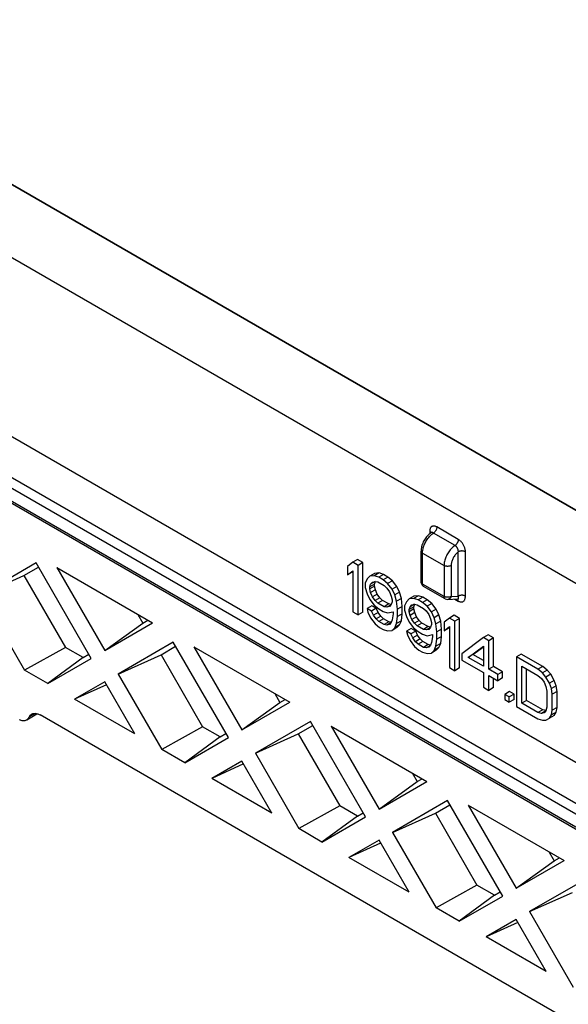
# Model space of a CAD drawing. Units: millimetres. Extents: x -52 to 52, y -66 to 65.
# Drawn here: x -13 to 3, y 21 to 50 of the extents above; entities that cross this region are included whole.
import ezdxf

# ---------------------------------------------------------------- set-up
doc = ezdxf.new("R2010")
doc.units = ezdxf.units.MM
doc.header["$LTSCALE"] = 16.335
doc.layers.get('0').update_dxf_attribs({"linetype": 'CONTINUOUS'})
doc.layers.add('DRAFT', color=7, linetype='CONTINUOUS')
doc.layers.add('RACCORDO', color=7, linetype='CONTINUOUS')

msp = doc.modelspace()

# ---------------------------------------------------------------- linework, layer by layer
at = {"color": 7, "linetype": 'CONTINUOUS'}
for p, q in [((-12.909, 34.289), (-14.542, 33.346)), ((-13.27, 33.918), (-12.839, 34.168)), ((-11.276, 31.46), (-12.909, 34.289)), ((-12.297, 34.152), (-10.876, 31.691)), ((-12.297, 34.152), (-9.455, 32.511)), ((-3.522, 34.311), (-3.681, 34.184)), ((-3.681, 34.184), (-3.681, 33.934)), ((-3.38, 34.393), (-3.522, 34.311)), ((-3.363, 34.219), (-3.522, 34.311)), ((-3.221, 34.301), (-3.38, 34.393)), ((-3.221, 34.301), (-3.363, 34.219)), ((-3.363, 32.75), (-3.363, 34.219)), ((-3.221, 32.831), (-3.221, 34.301)), ((-14.542, 33.346), (-13.27, 33.918)), ((-13.27, 33.918), (-12.039, 31.786)), ((-3.681, 33.934), (-3.522, 34.061)), ((-3.54, 34.016), (-3.681, 33.934)), ((-3.54, 34.016), (-3.522, 34.03)), ((-3.522, 34.061), (-3.522, 32.842)), ((-3.018, 33.895), (-3.098, 33.816)), ((-2.877, 33.977), (-3.018, 33.895)), ((-2.885, 33.912), (-3.018, 33.895)), ((-2.744, 33.994), (-2.885, 33.912)), ((-2.753, 33.867), (-2.885, 33.912)), ((-2.744, 33.994), (-2.877, 33.977)), ((-2.611, 33.949), (-2.753, 33.867)), ((-2.62, 33.791), (-2.753, 33.867)), ((-2.611, 33.949), (-2.744, 33.994)), ((-2.479, 33.872), (-2.62, 33.791)), ((-2.479, 33.872), (-2.611, 33.949)), ((-2.346, 33.764), (-2.479, 33.872)), ((-3.098, 33.816), (-3.151, 33.69)), ((-3.151, 33.69), (-3.151, 33.565)), ((-3.151, 33.565), (-3.098, 33.378)), ((-2.877, 33.664), (-3.018, 33.582)), ((-3.018, 33.582), (-2.992, 33.661)), ((-2.877, 33.602), (-3.018, 33.52)), ((-3.018, 33.52), (-3.018, 33.582)), ((-2.858, 33.738), (-2.992, 33.661)), ((-2.992, 33.661), (-2.939, 33.724)), ((-2.939, 33.724), (-2.859, 33.741)), ((-2.877, 33.664), (-2.852, 33.738)), ((-2.877, 33.602), (-2.877, 33.664)), ((-2.85, 33.492), (-2.877, 33.602)), ((-2.859, 33.741), (-2.779, 33.726)), ((-2.779, 33.726), (-2.594, 33.619)), ((-2.488, 33.683), (-2.62, 33.791)), ((-2.594, 33.619), (-2.514, 33.542)), ((-2.346, 33.764), (-2.488, 33.683)), ((-2.355, 33.512), (-2.488, 33.683)), ((-2.214, 33.594), (-2.355, 33.512)), ((-2.214, 33.594), (-2.346, 33.764)), ((-2.134, 33.423), (-2.214, 33.594)), ((-14.542, 33.346), (-13.251, 31.111)), ((-3.098, 33.378), (-3.018, 33.207)), ((-2.992, 33.411), (-3.018, 33.52)), ((-2.85, 33.492), (-2.992, 33.411)), ((-2.939, 33.286), (-2.992, 33.411)), ((-2.797, 33.368), (-2.939, 33.286)), ((-2.859, 33.178), (-2.939, 33.286)), ((-2.797, 33.368), (-2.85, 33.492)), ((-2.718, 33.26), (-2.797, 33.368)), ((-2.514, 33.542), (-2.435, 33.433)), ((-2.435, 33.433), (-2.382, 33.309)), ((-2.382, 33.309), (-2.355, 33.2)), ((-2.276, 33.341), (-2.355, 33.512)), ((-2.134, 33.423), (-2.276, 33.341)), ((-2.223, 33.154), (-2.276, 33.341)), ((-2.081, 33.236), (-2.134, 33.423)), ((-1.71, 33.303), (-1.851, 33.222)), ((-1.577, 33.32), (-1.719, 33.239)), ((-1.577, 33.32), (-1.71, 33.303)), ((-1.445, 33.275), (-1.586, 33.194)), ((-1.445, 33.275), (-1.577, 33.32)), ((-1.312, 33.199), (-1.445, 33.275)), ((-2.956, 33.022), (-3.098, 32.941)), ((-3.018, 33.207), (-2.885, 33.037)), ((-2.824, 32.946), (-2.956, 33.022)), ((-2.885, 33.037), (-2.753, 32.929)), ((-2.718, 33.26), (-2.859, 33.178)), ((-2.779, 33.101), (-2.859, 33.178)), ((-2.638, 33.182), (-2.779, 33.101)), ((-2.594, 32.994), (-2.779, 33.101)), ((-2.638, 33.182), (-2.718, 33.26)), ((-2.452, 33.075), (-2.638, 33.182)), ((-2.452, 33.075), (-2.594, 32.994)), ((-2.514, 32.979), (-2.594, 32.994)), ((-2.387, 33.052), (-2.514, 32.979)), ((-2.435, 32.996), (-2.514, 32.979)), ((-2.381, 33.062), (-2.452, 33.075)), ((-2.382, 33.059), (-2.435, 32.996)), ((-2.355, 33.137), (-2.382, 33.059)), ((-2.355, 33.2), (-2.355, 33.137)), ((-2.081, 33.236), (-2.223, 33.154)), ((-2.196, 32.92), (-2.223, 33.154)), ((-2.055, 33.002), (-2.196, 32.92)), ((-2.055, 33.002), (-2.081, 33.236)), ((-2.055, 32.783), (-2.055, 33.002)), ((-1.931, 33.142), (-1.984, 33.017)), ((-1.984, 33.017), (-1.984, 32.892)), ((-1.851, 33.222), (-1.931, 33.142)), ((-1.719, 33.239), (-1.851, 33.222)), ((-1.71, 32.991), (-1.851, 32.909)), ((-1.851, 32.909), (-1.825, 32.987)), ((-1.691, 33.065), (-1.825, 32.987)), ((-1.825, 32.987), (-1.772, 33.051)), ((-1.772, 33.051), (-1.692, 33.067)), ((-1.586, 33.194), (-1.719, 33.239)), ((-1.71, 32.991), (-1.685, 33.065)), ((-1.71, 32.928), (-1.71, 32.991)), ((-1.692, 33.067), (-1.613, 33.052)), ((-1.613, 33.052), (-1.427, 32.945)), ((-1.454, 33.117), (-1.586, 33.194)), ((-1.312, 33.199), (-1.454, 33.117)), ((-1.321, 33.009), (-1.454, 33.117)), ((-1.18, 33.091), (-1.321, 33.009)), ((-1.188, 32.839), (-1.321, 33.009)), ((-1.18, 33.091), (-1.312, 33.199)), ((-1.047, 32.92), (-1.18, 33.091)), ((-9.894, 32.765), (-9.744, 32.506)), ((-3.522, 32.842), (-3.363, 32.75)), ((-3.221, 32.831), (-3.363, 32.75)), ((-3.098, 32.941), (-3.071, 32.831)), ((-2.965, 32.864), (-3.098, 32.941)), ((-3.071, 32.831), (-2.992, 32.66)), ((-2.824, 32.946), (-2.965, 32.864)), ((-2.912, 32.74), (-2.965, 32.864)), ((-2.771, 32.821), (-2.912, 32.74)), ((-2.832, 32.631), (-2.912, 32.74)), ((-2.691, 32.713), (-2.832, 32.631)), ((-2.771, 32.821), (-2.824, 32.946)), ((-2.691, 32.713), (-2.771, 32.821)), ((-2.753, 32.929), (-2.62, 32.853)), ((-2.611, 32.636), (-2.691, 32.713)), ((-2.62, 32.853), (-2.488, 32.807)), ((-2.488, 32.807), (-2.329, 32.84)), ((-2.329, 32.778), (-2.355, 32.606)), ((-2.329, 32.84), (-2.329, 32.778)), ((-2.223, 32.498), (-2.196, 32.701)), ((-2.196, 32.701), (-2.196, 32.92)), ((-2.055, 32.783), (-2.196, 32.701)), ((-2.081, 32.579), (-2.055, 32.783)), ((-1.984, 32.892), (-1.931, 32.705)), ((-1.931, 32.705), (-1.851, 32.534)), ((-1.71, 32.928), (-1.851, 32.846)), ((-1.851, 32.846), (-1.851, 32.909)), ((-1.825, 32.737), (-1.851, 32.846)), ((-1.683, 32.819), (-1.825, 32.737)), ((-1.772, 32.613), (-1.825, 32.737)), ((-1.63, 32.694), (-1.772, 32.613)), ((-1.683, 32.819), (-1.71, 32.928)), ((-1.63, 32.694), (-1.683, 32.819)), ((-1.551, 32.586), (-1.63, 32.694)), ((-1.427, 32.945), (-1.348, 32.868)), ((-1.348, 32.868), (-1.268, 32.76)), ((-1.268, 32.76), (-1.215, 32.635)), ((-1.047, 32.92), (-1.188, 32.839)), ((-1.109, 32.668), (-1.188, 32.839)), ((-0.967, 32.749), (-1.109, 32.668)), ((-0.967, 32.749), (-1.047, 32.92)), ((-0.914, 32.562), (-0.967, 32.749)), ((-0.517, 32.739), (-0.658, 32.658)), ((-0.358, 32.647), (-0.517, 32.739)), ((-10.876, 31.691), (-9.455, 32.511)), ((-10.876, 31.691), (-9.744, 32.506)), ((-9.744, 32.506), (-9.595, 32.592)), ((-2.992, 32.66), (-2.859, 32.49)), ((-2.859, 32.49), (-2.726, 32.382)), ((-2.753, 32.554), (-2.832, 32.631)), ((-2.611, 32.636), (-2.753, 32.554)), ((-2.594, 32.462), (-2.753, 32.554)), ((-2.452, 32.544), (-2.611, 32.636)), ((-2.452, 32.544), (-2.594, 32.462)), ((-2.514, 32.447), (-2.594, 32.462)), ((-2.387, 32.521), (-2.514, 32.447)), ((-2.435, 32.464), (-2.514, 32.447)), ((-2.381, 32.531), (-2.452, 32.544)), ((-2.382, 32.527), (-2.435, 32.464)), ((-2.355, 32.606), (-2.382, 32.527)), ((-2.276, 32.372), (-2.223, 32.498)), ((-2.134, 32.454), (-2.276, 32.372)), ((-2.081, 32.579), (-2.223, 32.498)), ((-2.214, 32.375), (-2.134, 32.454)), ((-2.134, 32.454), (-2.081, 32.579)), ((-1.851, 32.534), (-1.719, 32.363)), ((-1.692, 32.504), (-1.772, 32.613)), ((-1.551, 32.586), (-1.692, 32.504)), ((-1.613, 32.427), (-1.692, 32.504)), ((-1.471, 32.509), (-1.613, 32.427)), ((-1.427, 32.32), (-1.613, 32.427)), ((-1.471, 32.509), (-1.551, 32.586)), ((-1.286, 32.402), (-1.471, 32.509)), ((-1.286, 32.402), (-1.427, 32.32)), ((-1.214, 32.388), (-1.286, 32.402)), ((-1.215, 32.635), (-1.188, 32.526)), ((-1.188, 32.464), (-1.215, 32.385)), ((-1.188, 32.526), (-1.188, 32.464)), ((-1.056, 32.481), (-1.109, 32.668)), ((-0.914, 32.562), (-1.056, 32.481)), ((-1.029, 32.247), (-1.056, 32.481)), ((-0.888, 32.328), (-0.914, 32.562)), ((-0.658, 32.658), (-0.817, 32.531)), ((-0.817, 32.531), (-0.817, 32.28)), ((-0.817, 32.28), (-0.658, 32.407)), ((-0.499, 32.566), (-0.658, 32.658)), ((-0.658, 32.407), (-0.658, 31.188)), ((-0.358, 32.647), (-0.499, 32.566)), ((-0.499, 31.096), (-0.499, 32.566)), ((-0.358, 31.178), (-0.358, 32.647)), ((-2.726, 32.382), (-2.62, 32.321)), ((-2.62, 32.321), (-2.488, 32.276)), ((-2.488, 32.276), (-2.355, 32.293)), ((-2.214, 32.375), (-2.355, 32.293)), ((-2.355, 32.293), (-2.276, 32.372)), ((-1.789, 32.349), (-1.931, 32.267)), ((-1.931, 32.267), (-1.904, 32.158)), ((-1.798, 32.19), (-1.931, 32.267)), ((-1.904, 32.158), (-1.825, 31.987)), ((-1.657, 32.272), (-1.798, 32.19)), ((-1.745, 32.066), (-1.798, 32.19)), ((-1.657, 32.272), (-1.789, 32.349)), ((-1.604, 32.148), (-1.745, 32.066)), ((-1.719, 32.363), (-1.586, 32.255)), ((-1.604, 32.148), (-1.657, 32.272)), ((-1.524, 32.039), (-1.604, 32.148)), ((-1.586, 32.255), (-1.454, 32.179)), ((-1.454, 32.179), (-1.321, 32.134)), ((-1.348, 32.305), (-1.427, 32.32)), ((-1.22, 32.379), (-1.348, 32.305)), ((-1.268, 32.322), (-1.348, 32.305)), ((-1.321, 32.134), (-1.162, 32.167)), ((-1.215, 32.385), (-1.268, 32.322)), ((-1.162, 32.104), (-1.188, 31.932)), ((-1.162, 32.167), (-1.162, 32.104)), ((-0.888, 32.328), (-1.029, 32.247)), ((-1.029, 32.028), (-1.029, 32.247)), ((-0.888, 32.109), (-1.029, 32.028)), ((-0.914, 31.906), (-0.888, 32.109)), ((-0.888, 32.109), (-0.888, 32.328)), ((-0.676, 32.362), (-0.817, 32.28)), ((-0.676, 32.362), (-0.658, 32.376)), ((0.491, 32.158), (0.35, 32.076)), ((0.65, 32.066), (0.491, 32.158)), ((-8.843, 31.941), (-10.476, 30.998)), ((-9.204, 31.571), (-8.773, 31.82)), ((-7.21, 29.113), (-8.843, 31.941)), ((-1.825, 31.987), (-1.692, 31.816)), ((-1.666, 31.957), (-1.745, 32.066)), ((-1.692, 31.816), (-1.56, 31.709)), ((-1.524, 32.039), (-1.666, 31.957)), ((-1.586, 31.88), (-1.666, 31.957)), ((-1.445, 31.962), (-1.586, 31.88)), ((-1.427, 31.788), (-1.586, 31.88)), ((-1.445, 31.962), (-1.524, 32.039)), ((-1.286, 31.87), (-1.445, 31.962)), ((-1.286, 31.87), (-1.427, 31.788)), ((-1.22, 31.847), (-1.348, 31.774)), ((-1.214, 31.857), (-1.286, 31.87)), ((-1.215, 31.853), (-1.268, 31.79)), ((-1.188, 31.932), (-1.215, 31.853)), ((-1.109, 31.698), (-1.056, 31.824)), ((-1.056, 31.824), (-1.029, 32.028)), ((-0.914, 31.906), (-1.056, 31.824)), ((-0.967, 31.78), (-0.914, 31.906)), ((0.35, 32.076), (-0.287, 31.599)), ((-0.101, 31.492), (0.35, 31.826)), ((0.509, 31.984), (0.35, 32.076)), ((0.35, 31.826), (0.35, 31.232)), ((0.65, 32.066), (0.509, 31.984)), ((0.509, 31.14), (0.509, 31.984)), ((0.65, 31.221), (0.65, 32.066)), ((-12.039, 31.786), (-13.251, 31.111)), ((-11.516, 31.484), (-12.039, 31.786)), ((-11.516, 31.484), (-11.346, 31.582)), ((-10.476, 30.998), (-9.204, 31.571)), ((-9.204, 31.571), (-7.973, 29.438)), ((-8.231, 31.805), (-6.81, 29.344)), ((-8.231, 31.805), (-5.389, 30.164)), ((-1.56, 31.709), (-1.454, 31.647)), ((-1.454, 31.647), (-1.321, 31.602)), ((-1.348, 31.774), (-1.427, 31.788)), ((-1.268, 31.79), (-1.348, 31.774)), ((-1.321, 31.602), (-1.188, 31.619)), ((-1.047, 31.701), (-1.188, 31.619)), ((-1.188, 31.619), (-1.109, 31.698)), ((-0.967, 31.78), (-1.109, 31.698)), ((-1.047, 31.701), (-0.967, 31.78)), ((-0.287, 31.599), (-0.287, 31.411)), ((0.04, 31.574), (-0.101, 31.492)), ((0.04, 31.574), (0.35, 31.803)), ((0.35, 31.395), (0.04, 31.574)), ((1.472, 31.591), (1.331, 31.509)), ((2.108, 31.224), (1.472, 31.591)), ((-11.516, 31.484), (-12.566, 30.715)), ((-12.566, 30.715), (-11.276, 31.46)), ((-0.287, 31.411), (0.35, 31.044)), ((0.35, 31.232), (-0.101, 31.492)), ((1.331, 31.509), (1.331, 30.04)), ((1.967, 31.142), (1.331, 31.509)), ((1.49, 30.135), (1.49, 31.23)), ((1.49, 31.23), (1.967, 30.954)), ((2.108, 31.224), (1.967, 31.142)), ((2.241, 31.116), (2.108, 31.224)), ((-12.566, 30.715), (-13.251, 31.111)), ((-10.476, 30.998), (-9.185, 28.763)), ((-0.658, 31.188), (-0.499, 31.096)), ((-0.358, 31.178), (-0.499, 31.096)), ((0.35, 31.044), (0.35, 30.606)), ((0.65, 31.221), (0.509, 31.14)), ((0.774, 30.987), (0.509, 31.14)), ((0.509, 30.514), (0.509, 30.952)), ((0.509, 30.952), (0.774, 30.799)), ((0.915, 31.068), (0.65, 31.221)), ((0.915, 31.068), (0.774, 30.987)), ((0.774, 30.799), (0.774, 30.987)), ((0.915, 30.881), (0.915, 31.068)), ((1.631, 30.217), (1.631, 31.148)), ((2.1, 31.034), (1.967, 31.142)), ((1.967, 30.954), (2.073, 30.862)), ((2.241, 31.116), (2.1, 31.034)), ((2.206, 30.91), (2.1, 31.034)), ((2.347, 30.992), (2.206, 30.91)), ((2.347, 30.992), (2.241, 31.116)), ((2.453, 30.806), (2.347, 30.992)), ((-10.876, 30.768), (-11.766, 30.254)), ((-10.826, 30.682), (-11.766, 30.254)), ((-9.985, 29.225), (-10.876, 30.768)), ((0.65, 30.596), (0.65, 30.87)), ((0.915, 30.881), (0.774, 30.799)), ((2.073, 30.862), (2.153, 30.753)), ((2.153, 30.753), (2.206, 30.629)), ((2.312, 30.724), (2.206, 30.91)), ((2.453, 30.806), (2.312, 30.724)), ((2.365, 30.568), (2.312, 30.724)), ((2.506, 30.65), (2.365, 30.568)), ((2.506, 30.65), (2.453, 30.806)), ((2.533, 30.478), (2.506, 30.65)), ((-5.828, 30.417), (-5.679, 30.159)), ((0.35, 30.606), (0.509, 30.514)), ((0.65, 30.596), (0.509, 30.514)), ((1.127, 30.477), (0.986, 30.395)), ((0.986, 30.395), (0.986, 30.239)), ((1.118, 30.319), (0.986, 30.395)), ((1.26, 30.4), (1.118, 30.319)), ((1.26, 30.4), (1.127, 30.477)), ((1.26, 30.244), (1.26, 30.4)), ((2.206, 30.629), (2.232, 30.489)), ((2.232, 30.489), (2.232, 30.019)), ((2.391, 30.397), (2.365, 30.568)), ((2.533, 30.478), (2.391, 30.397)), ((2.391, 29.928), (2.391, 30.397)), ((2.533, 30.009), (2.533, 30.478)), ((-9.985, 29.225), (-11.766, 30.254)), ((-6.81, 29.344), (-5.389, 30.164)), ((-6.81, 29.344), (-5.679, 30.159)), ((-5.679, 30.159), (-5.529, 30.245)), ((0.986, 30.239), (1.118, 30.162)), ((1.118, 30.162), (1.118, 30.319)), ((1.26, 30.244), (1.118, 30.162)), ((1.631, 30.217), (1.49, 30.135)), ((1.967, 29.86), (1.49, 30.135)), ((2.108, 29.942), (1.631, 30.217)), ((1.331, 30.04), (1.967, 29.672)), ((2.108, 29.942), (1.967, 29.86)), ((2.073, 29.83), (1.967, 29.86)), ((2.2, 29.903), (2.073, 29.83)), ((2.153, 29.847), (2.073, 29.83)), ((2.207, 29.914), (2.108, 29.942)), ((2.206, 29.91), (2.153, 29.847)), ((2.232, 30.019), (2.206, 29.91)), ((2.312, 29.692), (2.365, 29.787)), ((2.453, 29.774), (2.312, 29.692)), ((2.365, 29.787), (2.391, 29.928)), ((2.506, 29.868), (2.365, 29.787)), ((2.533, 30.009), (2.391, 29.928)), ((2.453, 29.774), (2.506, 29.868)), ((2.506, 29.868), (2.533, 30.009)), ((-4.777, 29.594), (-6.41, 28.651)), ((-5.139, 29.223), (-4.707, 29.472)), ((-3.144, 26.765), (-4.777, 29.594)), ((1.967, 29.672), (2.1, 29.627)), ((2.1, 29.627), (2.206, 29.628)), ((2.206, 29.628), (2.312, 29.692)), ((-7.973, 29.438), (-9.185, 28.763)), ((-7.45, 29.136), (-7.973, 29.438)), ((-7.45, 29.136), (-7.28, 29.234)), ((-6.41, 28.651), (-5.139, 29.223)), ((-5.139, 29.223), (-3.907, 27.091)), ((-4.165, 29.457), (-2.744, 26.996)), ((-4.165, 29.457), (-1.323, 27.816)), ((-7.45, 29.136), (-8.5, 28.368)), ((-8.5, 28.368), (-7.21, 29.113)), ((-8.5, 28.368), (-9.185, 28.763)), ((-6.41, 28.651), (-5.119, 26.416)), ((-6.81, 28.42), (-7.7, 27.906)), ((-6.761, 28.334), (-7.7, 27.906)), ((-5.919, 26.878), (-6.81, 28.42)), ((-1.762, 28.07), (-1.613, 27.811)), ((-5.919, 26.878), (-7.7, 27.906)), ((-2.744, 26.996), (-1.323, 27.816)), ((-2.744, 26.996), (-1.613, 27.811)), ((-1.613, 27.811), (-1.463, 27.897)), ((-0.711, 27.246), (-2.344, 26.303)), ((0.922, 24.418), (-0.711, 27.246)), ((-3.907, 27.091), (-5.119, 26.416)), ((-3.384, 26.789), (-3.907, 27.091)), ((-3.384, 26.789), (-3.214, 26.887)), ((-2.344, 26.303), (-1.073, 26.876)), ((-1.073, 26.876), (-0.641, 27.125)), ((-1.073, 26.876), (0.158, 24.743)), ((-0.099, 27.109), (1.322, 24.649)), ((-0.099, 27.109), (2.743, 25.469)), ((-3.384, 26.789), (-4.435, 26.02)), ((-4.435, 26.02), (-3.144, 26.765)), ((-4.435, 26.02), (-5.119, 26.416)), ((-2.344, 26.303), (-1.054, 24.068)), ((-2.744, 26.072), (-3.635, 25.558)), ((-2.695, 25.987), (-3.635, 25.558)), ((-1.854, 24.53), (-2.744, 26.072)), ((2.304, 25.722), (2.453, 25.463)), ((-1.854, 24.53), (-3.635, 25.558)), ((1.322, 24.649), (2.743, 25.469)), ((1.322, 24.649), (2.453, 25.463)), ((2.453, 25.463), (2.603, 25.55)), ((3.355, 24.898), (1.722, 23.956)), ((0.158, 24.743), (-1.054, 24.068)), ((0.682, 24.441), (0.158, 24.743)), ((0.682, 24.441), (0.852, 24.539)), ((1.722, 23.956), (2.993, 24.528)), ((0.682, 24.441), (-0.369, 23.673)), ((-0.369, 23.673), (0.922, 24.418)), ((-0.369, 23.673), (-1.054, 24.068)), ((1.722, 23.956), (3.012, 21.721)), ((1.322, 23.725), (0.431, 23.211)), ((1.371, 23.639), (0.431, 23.211)), ((2.212, 22.182), (1.322, 23.725)), ((2.212, 22.182), (0.431, 23.211))]:
    msp.add_line(p, q, dxfattribs=at)
at = {"layer": 'DRAFT', "color": 7, "linetype": 'CONTINUOUS'}
for p, q in [((41.468, 6.212), (-42.89, 54.919)), ((-13.188, 29.644), (-12.885, 29.823))]:
    msp.add_line(p, q, dxfattribs=at)
at = {"layer": 'RACCORDO', "color": 250, "linetype": 'CONTINUOUS'}
for p, q in [((51.578, 7.842), (-47.924, 65.293)), ((40.47, 5.576), (-43.887, 54.283)), ((40.336, 5.335), (-44.021, 54.042)), ((-44.021, 53.673), (40.336, 4.966)), ((-0.393, 34.988), (-1.029, 35.356)), ((-1.241, 35.232), (-1.241, 35.156)), ((-1.177, 35.14), (-1.152, 35.16)), ((-1.152, 35.16), (-1.127, 35.177)), ((-0.491, 34.81), (-1.127, 35.177)), ((-1.454, 33.664), (-1.454, 34.582)), ((-1.454, 34.582), (-0.817, 34.214)), ((-0.393, 33.307), (-0.393, 34.62)), ((-0.181, 33.307), (-0.181, 34.62)), ((-0.817, 34.214), (-0.817, 33.297)), ((-0.605, 34.214), (-0.605, 33.297)), ((-0.817, 33.297), (-1.454, 33.664)), ((-0.812, 33.294), (-0.817, 33.297)), ((-0.605, 33.297), (-0.393, 33.307)), ((-0.704, 33.208), (-0.704, 33.208)), ((-0.494, 33.219), (-0.393, 33.161)), ((-12.938, 29.831), (-13.115, 29.726))]:
    msp.add_line(p, q, dxfattribs=at)
at = {"layer": 'RACCORDO', "color": 7, "linetype": 'CONTINUOUS'}
for p, q in [((51.615, 7.832), (-47.887, 65.283)), ((49.671, 6.783), (-51.093, 64.962)), ((-43.98, 53.581), (40.378, 4.874)), ((-1.207, 35.181), (-1.231, 35.164)), ((-1.207, 35.181), (-1.207, 35.181)), ((-1.498, 33.726), (-1.498, 34.643)), ((-0.786, 33.228), (-1.423, 33.596)), ((-0.704, 33.208), (-0.413, 33.223)), ((-0.413, 33.223), (-0.41, 33.223)), ((11.369, 15.834), (-12.791, 29.784))]:
    msp.add_line(p, q, dxfattribs=at)
at = {"layer": 'RACCORDO', "color": 250, "linetype": 'CONTINUOUS'}
for points in [[(-1.029, 35.356), (-1.045, 35.364), (-1.061, 35.371), (-1.077, 35.377), (-1.092, 35.381), (-1.106, 35.384), (-1.12, 35.385), (-1.134, 35.384), (-1.147, 35.382), (-1.16, 35.379), (-1.172, 35.374), (-1.183, 35.368), (-1.193, 35.361), (-1.203, 35.352), (-1.211, 35.342), (-1.219, 35.33), (-1.226, 35.317), (-1.231, 35.302), (-1.236, 35.286), (-1.239, 35.269), (-1.241, 35.251), (-1.241, 35.232)], [(-1.029, 35.356), (-1.03, 35.343), (-1.031, 35.33), (-1.034, 35.317), (-1.038, 35.304), (-1.042, 35.29), (-1.048, 35.276), (-1.054, 35.263), (-1.061, 35.25), (-1.069, 35.237), (-1.078, 35.225), (-1.087, 35.214), (-1.096, 35.203), (-1.106, 35.193), (-1.117, 35.185), (-1.127, 35.177)], [(-1.431, 34.737), (-1.422, 34.769), (-1.411, 34.802), (-1.398, 34.834), (-1.384, 34.866), (-1.368, 34.898), (-1.351, 34.929), (-1.332, 34.959), (-1.313, 34.989), (-1.292, 35.017), (-1.271, 35.045), (-1.248, 35.071), (-1.225, 35.096)], [(-1.241, 35.232), (-1.231, 35.225), (-1.222, 35.218), (-1.214, 35.21), (-1.207, 35.202), (-1.203, 35.193), (-1.2, 35.187)], [(-1.225, 35.096), (-1.201, 35.119), (-1.177, 35.14)], [(-1.127, 35.177), (-1.135, 35.181), (-1.143, 35.185), (-1.151, 35.188), (-1.159, 35.19), (-1.166, 35.191), (-1.173, 35.191), (-1.18, 35.191), (-1.187, 35.19), (-1.194, 35.188), (-1.2, 35.186), (-1.206, 35.182), (-1.207, 35.181)], [(-1.45, 34.642), (-1.446, 34.673), (-1.439, 34.705), (-1.431, 34.737)], [(-0.491, 34.81), (-0.516, 34.792), (-0.541, 34.772), (-0.565, 34.751), (-0.589, 34.728), (-0.612, 34.703), (-0.634, 34.677), (-0.656, 34.65), (-0.677, 34.621), (-0.696, 34.592), (-0.714, 34.561), (-0.731, 34.53), (-0.747, 34.499), (-0.761, 34.466), (-0.774, 34.434), (-0.785, 34.402), (-0.795, 34.369), (-0.803, 34.337), (-0.809, 34.305), (-0.814, 34.274), (-0.816, 34.244), (-0.817, 34.214)], [(-0.393, 34.988), (-0.393, 34.976), (-0.395, 34.963), (-0.398, 34.95), (-0.401, 34.936), (-0.406, 34.922), (-0.411, 34.909), (-0.418, 34.895), (-0.425, 34.882), (-0.433, 34.87), (-0.441, 34.858), (-0.45, 34.846), (-0.46, 34.836), (-0.47, 34.826), (-0.48, 34.817), (-0.491, 34.81)], [(-0.393, 34.62), (-0.392, 34.63), (-0.392, 34.64), (-0.393, 34.65), (-0.394, 34.661), (-0.396, 34.671), (-0.398, 34.681), (-0.401, 34.692), (-0.405, 34.702), (-0.409, 34.712), (-0.414, 34.722), (-0.419, 34.732), (-0.424, 34.742), (-0.43, 34.751), (-0.437, 34.76), (-0.444, 34.769), (-0.451, 34.777), (-0.458, 34.785), (-0.466, 34.792), (-0.474, 34.799), (-0.483, 34.805), (-0.491, 34.81)], [(-0.181, 34.62), (-0.181, 34.638), (-0.183, 34.657), (-0.186, 34.677), (-0.19, 34.696), (-0.195, 34.716), (-0.201, 34.736), (-0.208, 34.757), (-0.216, 34.777), (-0.225, 34.797), (-0.235, 34.816), (-0.246, 34.835), (-0.258, 34.854), (-0.27, 34.872), (-0.283, 34.89), (-0.297, 34.907), (-0.312, 34.923), (-0.328, 34.939), (-0.343, 34.953), (-0.36, 34.966), (-0.376, 34.978), (-0.393, 34.988)], [(-1.498, 34.643), (-1.497, 34.638), (-1.496, 34.629), (-1.492, 34.621), (-1.488, 34.612), (-1.481, 34.604), (-1.473, 34.596), (-1.464, 34.588), (-1.454, 34.582)], [(-1.454, 34.582), (-1.453, 34.611), (-1.45, 34.642)], [(-0.393, 34.62), (-0.412, 34.604), (-0.431, 34.588), (-0.449, 34.57), (-0.467, 34.55), (-0.485, 34.529), (-0.501, 34.507), (-0.517, 34.484), (-0.531, 34.461), (-0.545, 34.436), (-0.557, 34.412), (-0.568, 34.386), (-0.578, 34.361), (-0.586, 34.336), (-0.593, 34.31), (-0.598, 34.285), (-0.602, 34.261), (-0.604, 34.237), (-0.605, 34.214)], [(-0.181, 34.62), (-0.192, 34.626), (-0.205, 34.631), (-0.219, 34.636), (-0.233, 34.639), (-0.248, 34.642), (-0.263, 34.644), (-0.279, 34.645), (-0.295, 34.645), (-0.31, 34.644), (-0.326, 34.642), (-0.341, 34.639), (-0.355, 34.636), (-0.369, 34.631), (-0.381, 34.626), (-0.393, 34.62)], [(-0.605, 34.214), (-0.617, 34.208), (-0.629, 34.203), (-0.643, 34.198), (-0.657, 34.195), (-0.672, 34.192), (-0.688, 34.19), (-0.703, 34.189), (-0.719, 34.189), (-0.735, 34.19), (-0.75, 34.192), (-0.765, 34.195), (-0.779, 34.198), (-0.793, 34.203), (-0.806, 34.208), (-0.817, 34.214)], [(-1.454, 33.664), (-1.459, 33.668), (-1.464, 33.671), (-1.469, 33.675), (-1.473, 33.678), (-1.477, 33.682), (-1.481, 33.686), (-1.485, 33.69), (-1.488, 33.695), (-1.49, 33.699), (-1.492, 33.703), (-1.494, 33.708), (-1.496, 33.712), (-1.497, 33.717), (-1.497, 33.721), (-1.498, 33.726)], [(-1.423, 33.596), (-1.424, 33.597), (-1.431, 33.602), (-1.437, 33.608), (-1.442, 33.615), (-1.446, 33.623), (-1.449, 33.632), (-1.452, 33.642), (-1.453, 33.653), (-1.454, 33.664)], [(-0.786, 33.228), (-0.788, 33.229), (-0.795, 33.234), (-0.8, 33.24), (-0.805, 33.248), (-0.81, 33.256), (-0.813, 33.265), (-0.815, 33.275), (-0.817, 33.286), (-0.817, 33.297)], [(-0.686, 33.273), (-0.693, 33.272), (-0.7, 33.272), (-0.708, 33.272), (-0.715, 33.272), (-0.722, 33.272), (-0.729, 33.272), (-0.736, 33.273), (-0.743, 33.274), (-0.75, 33.274), (-0.757, 33.276), (-0.764, 33.277), (-0.77, 33.279), (-0.777, 33.28), (-0.783, 33.282), (-0.789, 33.284), (-0.795, 33.286), (-0.801, 33.289), (-0.807, 33.291), (-0.812, 33.294)], [(-0.605, 33.297), (-0.607, 33.29), (-0.61, 33.284), (-0.612, 33.278), (-0.615, 33.272), (-0.619, 33.266), (-0.622, 33.261), (-0.625, 33.255), (-0.629, 33.25), (-0.633, 33.245), (-0.637, 33.241), (-0.641, 33.237), (-0.646, 33.233), (-0.65, 33.229), (-0.655, 33.225), (-0.66, 33.222), (-0.665, 33.219), (-0.67, 33.217), (-0.675, 33.215), (-0.68, 33.213), (-0.686, 33.211), (-0.691, 33.21), (-0.696, 33.209), (-0.702, 33.208), (-0.704, 33.208)], [(-0.605, 33.297), (-0.61, 33.294), (-0.616, 33.291), (-0.621, 33.289), (-0.627, 33.286), (-0.633, 33.284), (-0.639, 33.282), (-0.646, 33.28), (-0.652, 33.278), (-0.659, 33.277), (-0.666, 33.276), (-0.672, 33.274), (-0.679, 33.273), (-0.686, 33.273)], [(-0.413, 33.223), (-0.41, 33.223), (-0.404, 33.224), (-0.399, 33.227), (-0.394, 33.23), (-0.391, 33.235), (-0.388, 33.24), (-0.386, 33.247), (-0.384, 33.254), (-0.384, 33.263), (-0.385, 33.273)], [(-0.181, 33.307), (-0.192, 33.314), (-0.205, 33.319), (-0.219, 33.323), (-0.233, 33.327), (-0.248, 33.33), (-0.263, 33.332), (-0.279, 33.333), (-0.295, 33.333), (-0.31, 33.332), (-0.326, 33.33), (-0.341, 33.327), (-0.355, 33.323), (-0.369, 33.319), (-0.381, 33.314), (-0.393, 33.307)], [(-0.385, 33.273), (-0.386, 33.284), (-0.389, 33.295), (-0.393, 33.307)], [(-0.393, 33.161), (-0.376, 33.152), (-0.359, 33.144), (-0.342, 33.139), (-0.325, 33.136), (-0.309, 33.134), (-0.293, 33.135), (-0.277, 33.138), (-0.262, 33.142), (-0.248, 33.149), (-0.235, 33.159), (-0.224, 33.17), (-0.213, 33.184), (-0.204, 33.2), (-0.196, 33.218), (-0.189, 33.237), (-0.185, 33.259), (-0.182, 33.282), (-0.181, 33.307)], [(-0.393, 33.161), (-0.394, 33.176), (-0.396, 33.189), (-0.401, 33.202), (-0.406, 33.213), (-0.414, 33.221), (-0.415, 33.223)]]:
    msp.add_lwpolyline(points, dxfattribs=at)
at = {"layer": 'RACCORDO', "color": 7, "linetype": 'CONTINUOUS'}
for points in [[(-1.231, 35.164), (-1.258, 35.142), (-1.284, 35.118), (-1.309, 35.093), (-1.333, 35.066), (-1.355, 35.037), (-1.376, 35.008), (-1.396, 34.977), (-1.414, 34.946), (-1.43, 34.914), (-1.445, 34.881), (-1.459, 34.848), (-1.47, 34.814), (-1.48, 34.78), (-1.487, 34.745), (-1.493, 34.711), (-1.496, 34.677), (-1.498, 34.643)], [(-1.195, 35.193), (-1.195, 35.194), (-1.195, 35.194), (-1.195, 35.194), (-1.196, 35.192), (-1.198, 35.19), (-1.201, 35.187), (-1.204, 35.184), (-1.207, 35.181)], [(-13.115, 29.726), (-13.105, 29.744), (-13.094, 29.761), (-13.082, 29.775), (-13.068, 29.789), (-13.053, 29.801), (-13.043, 29.807)], [(-13.043, 29.807), (-13.038, 29.81), (-13.021, 29.818), (-13.003, 29.825), (-12.984, 29.829), (-12.965, 29.831), (-12.945, 29.832), (-12.924, 29.831), (-12.903, 29.827), (-12.881, 29.822), (-12.859, 29.815), (-12.836, 29.807), (-12.814, 29.796), (-12.791, 29.784)], [(-13.412, 29.654), (-13.385, 29.641), (-13.358, 29.632), (-13.332, 29.625), (-13.306, 29.621), (-13.281, 29.62), (-13.257, 29.621), (-13.234, 29.625), (-13.213, 29.632), (-13.192, 29.641), (-13.187, 29.644)], [(-13.187, 29.644), (-13.173, 29.654), (-13.156, 29.668), (-13.141, 29.685), (-13.127, 29.704), (-13.115, 29.726)]]:
    msp.add_lwpolyline(points, dxfattribs=at)
for centre, start, end in [((-1.348, 33.726), 180.0048, 239.9984), ((-0.711, 33.358), 239.9984, 272.8941)]:
    msp.add_arc(centre, 0.15, start, end, dxfattribs=at)

doc.saveas('drawing.dxf')
